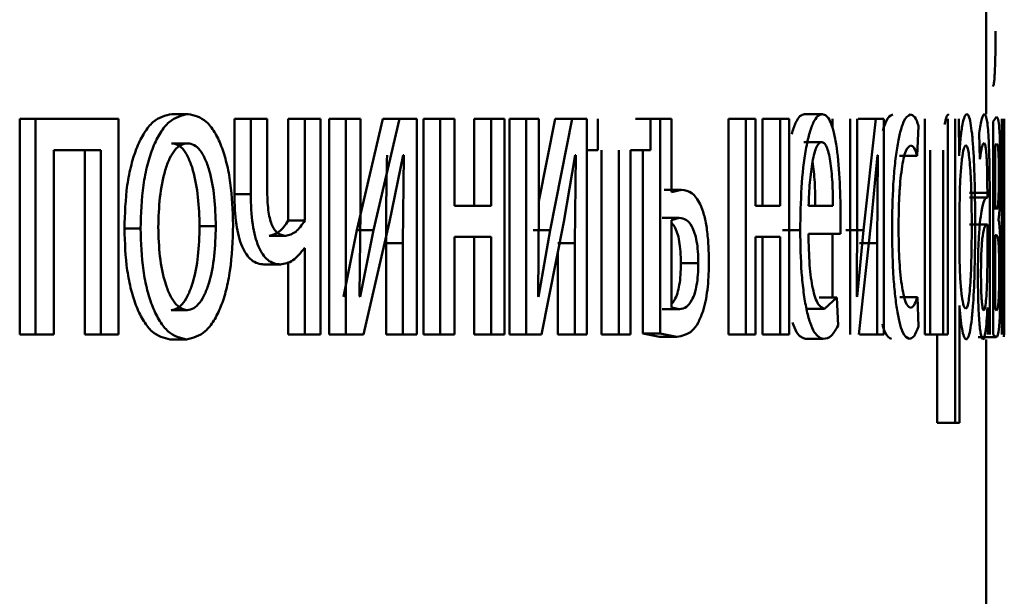
# Paper-space layout 'Лист1' of a CAD drawing. Units: millimetres. Extents: x -10403 to 8249, y -6850 to 4560.
# Drawn here: x 6203 to 6209, y 2569 to 2572 of the extents above; entities that cross this region are included whole.
import ezdxf

# ---------------------------------------------------------------- set-up
doc = ezdxf.new("R2010")
doc.units = ezdxf.units.MM

psp = doc.layouts.new('Лист1')

# ---------------------------------------------------------------- linework, layer by layer
at = {"color": 7, "linetype": 'Continuous', "lineweight": 50}
for p, q in [((6208.7399, 2571.5839), (6208.7399, 2573.298)), ((6203.3794, 2571.5567), (6203.3794, 2570.3618)), ((6203.3794, 2571.5567), (6203.4674, 2571.5567)), ((6203.4674, 2571.5567), (6203.4674, 2570.3618)), ((6203.9281, 2571.5567), (6203.4674, 2571.5567)), ((6203.9281, 2570.3618), (6203.9281, 2571.5567)), ((6204.2233, 2571.5839), (6204.3132, 2571.5839)), ((6204.57, 2571.5567), (6204.57, 2571.1394)), ((6204.57, 2571.5567), (6204.6606, 2571.5567)), ((6204.6606, 2571.5567), (6204.6606, 2571.1394)), ((6204.7519, 2571.5567), (6204.6606, 2571.5567)), ((6204.7519, 2571.164), (6204.7519, 2571.5567)), ((6204.8691, 2571.5567), (6204.8691, 2570.9937)), ((6204.8691, 2571.5567), (6204.9604, 2571.5567)), ((6204.9604, 2571.5567), (6204.9604, 2570.9937)), ((6205.0476, 2571.5567), (6204.9604, 2571.5567)), ((6205.0476, 2570.3618), (6205.0476, 2571.5567)), ((6205.0963, 2571.5567), (6205.0963, 2570.3618)), ((6205.0963, 2571.5567), (6205.1881, 2571.5567)), ((6205.1881, 2571.5567), (6205.1881, 2570.3618)), ((6205.2688, 2571.5567), (6205.1881, 2571.5567)), ((6205.3933, 2571.5567), (6205.25, 2570.9397)), ((6205.2688, 2571.0533), (6205.2688, 2571.5567)), ((6205.4857, 2571.5567), (6205.3421, 2570.9398)), ((6205.3933, 2571.5567), (6205.4857, 2571.5567)), ((6205.5818, 2571.5567), (6205.4857, 2571.5567)), ((6205.5818, 2570.3618), (6205.5818, 2571.5567)), ((6205.6185, 2571.5567), (6205.6185, 2570.3618)), ((6205.6185, 2571.5567), (6205.7115, 2571.5567)), ((6205.7115, 2571.5567), (6205.7115, 2570.3618)), ((6205.79, 2571.5567), (6205.7115, 2571.5567)), ((6205.79, 2571.0751), (6205.79, 2571.5567)), ((6205.8998, 2571.5567), (6205.8998, 2571.0751)), ((6205.8998, 2571.5567), (6205.9934, 2571.5567)), ((6205.9934, 2571.5567), (6205.9934, 2571.0751)), ((6206.0684, 2571.5567), (6205.9934, 2571.5567)), ((6206.0684, 2570.3618), (6206.0684, 2571.5567)), ((6206.095, 2571.5567), (6206.095, 2570.3618)), ((6206.095, 2571.5567), (6206.1891, 2571.5567)), ((6206.1891, 2571.5567), (6206.1891, 2570.3618)), ((6206.2582, 2571.5567), (6206.1891, 2571.5567)), ((6206.3485, 2571.5567), (6206.2582, 2571.1002)), ((6206.2582, 2571.0533), (6206.2582, 2571.5567)), ((6206.4431, 2571.5567), (6206.3208, 2570.9398)), ((6206.3485, 2571.5567), (6206.4431, 2571.5567)), ((6206.5247, 2571.5567), (6206.4431, 2571.5567)), ((6206.5247, 2570.3618), (6206.5247, 2571.5567)), ((6206.5858, 2571.5567), (6206.5858, 2571.3842)), ((6206.8777, 2571.5567), (6206.7952, 2571.5567)), ((6206.8777, 2571.3842), (6206.8777, 2571.5567)), ((6206.8777, 2571.5567), (6206.9318, 2571.5567)), ((6206.9318, 2571.5567), (6206.9318, 2570.3668)), ((6206.9934, 2571.5567), (6206.9318, 2571.5567)), ((6206.9934, 2571.1517), (6206.9934, 2571.5567)), ((6207.3097, 2571.5567), (6207.3097, 2570.3618)), ((6207.3097, 2571.5567), (6207.4065, 2571.5567)), ((6207.4065, 2571.5567), (6207.4065, 2570.3618)), ((6207.46, 2571.5567), (6207.4065, 2571.5567)), ((6207.46, 2571.0751), (6207.46, 2571.5567)), ((6207.4997, 2571.5567), (6207.4997, 2571.0751)), ((6207.4997, 2571.5567), (6207.5969, 2571.5567)), ((6207.5969, 2571.5567), (6207.5969, 2571.0751)), ((6207.6468, 2571.5567), (6207.5969, 2571.5567)), ((6207.6468, 2570.3618), (6207.6468, 2571.5567)), ((6207.7324, 2571.5839), (6207.8301, 2571.5839)), ((6207.8863, 2571.5567), (6207.8863, 2571.5073)), ((6207.9844, 2571.5567), (6207.9844, 2570.3618)), ((6208.0239, 2571.0533), (6208.0239, 2571.5567)), ((6208.0289, 2571.5567), (6208.1273, 2571.5567)), ((6208.1273, 2571.5567), (6208.0593, 2570.9398)), ((6208.1719, 2571.5567), (6208.1273, 2571.5567)), ((6208.1719, 2570.3618), (6208.1719, 2571.5567)), ((6208.3995, 2571.5567), (6208.3995, 2570.3618)), ((6208.5273, 2570.3618), (6208.5273, 2571.5567)), ((6208.5666, 2571.5567), (6208.5677, 2571.1665)), ((6208.5888, 2571.3521), (6208.5877, 2571.5567)), ((6208.797, 2571.569), (6208.7787, 2571.5419)), ((6208.8263, 2571.5567), (6208.8263, 2570.3618)), ((6208.8311, 2571.0751), (6208.8311, 2571.5567)), ((6208.8388, 2571.5567), (6208.8388, 2571.0751)), ((6208.8398, 2570.3618), (6208.8398, 2571.5567)), ((6208.3573, 2571.3521), (6208.3645, 2571.5196)), ((6208.7787, 2571.5419), (6208.7787, 2570.3618)), ((6208.7002, 2571.478), (6208.7041, 2571.3348)), ((6204.2212, 2571.4212), (6204.3111, 2571.4212)), ((6207.7287, 2571.4286), (6207.8264, 2571.4286)), ((6208.7968, 2571.4188), (6208.7891, 2571.4089)), ((6208.7891, 2571.4089), (6208.7891, 2571.0554)), ((6203.8285, 2571.3842), (6203.5691, 2571.3842)), ((6203.5691, 2570.3618), (6203.5691, 2571.3842)), ((6203.7398, 2571.3842), (6203.7398, 2570.3618)), ((6203.8285, 2571.3842), (6203.8285, 2570.3618)), ((6205.431, 2570.9866), (6205.5064, 2571.357)), ((6205.5092, 2571.357), (6205.5036, 2570.8681)), ((6205.5092, 2571.357), (6205.5064, 2571.357)), ((6206.3965, 2570.9866), (6206.4607, 2571.357)), ((6206.4631, 2571.357), (6206.4583, 2570.8681)), ((6206.4631, 2571.357), (6206.4607, 2571.357)), ((6206.5247, 2571.3842), (6206.5858, 2571.3842)), ((6206.6062, 2571.3842), (6206.6062, 2570.3618)), ((6206.7015, 2571.3842), (6206.7015, 2570.3618)), ((6206.8777, 2571.3842), (6206.7667, 2571.3842)), ((6206.7667, 2570.3618), (6206.7667, 2571.3842)), ((6206.836, 2571.3842), (6206.836, 2570.3668)), ((6208.1015, 2570.9866), (6208.1369, 2571.357)), ((6208.1383, 2571.357), (6208.1356, 2570.8681)), ((6208.1383, 2571.357), (6208.1369, 2571.357)), ((6208.2584, 2571.3521), (6208.3573, 2571.3521)), ((6208.4291, 2570.3618), (6208.4291, 2571.3842)), ((6208.501, 2571.3842), (6208.501, 2570.3618)), ((6204.57, 2571.1394), (6204.6606, 2571.1394)), ((6206.9533, 2571.164), (6207.0493, 2571.164)), ((6207.0493, 2571.164), (6206.9934, 2571.1517)), ((6208.5677, 2571.1665), (6208.5677, 2569.8729)), ((6208.5924, 2571.1418), (6208.5909, 2571.0529)), ((6208.646, 2571.1468), (6208.7458, 2571.1468)), ((6208.646, 2571.1221), (6208.7458, 2571.1221)), ((6208.7458, 2571.1468), (6208.7458, 2571.1221)), ((6205.9934, 2571.0751), (6205.79, 2571.0751)), ((6207.5969, 2571.0751), (6207.46, 2571.0751)), ((6207.8894, 2571.0751), (6207.7545, 2571.0751)), ((6208.7592, 2570.6483), (6208.7592, 2571.0949)), ((6205.264, 2570.5739), (6205.2688, 2571.0533)), ((6206.2541, 2570.5739), (6206.2582, 2571.0533)), ((6208.0215, 2570.5739), (6208.0239, 2571.0533)), ((6208.5909, 2571.0529), (6208.5909, 2570.848)), ((6204.3771, 2570.9616), (6204.4673, 2570.9616)), ((6204.8691, 2570.9937), (6204.9604, 2570.9937)), ((6205.2863, 2570.3618), (6205.431, 2570.9866)), ((6206.2731, 2570.3618), (6206.3965, 2570.9866)), ((6206.9416, 2571.0088), (6207.0375, 2571.0088)), ((6207.0375, 2571.0088), (6206.9934, 2570.9965)), ((6206.9934, 2570.9965), (6206.9934, 2570.5121)), ((6208.0324, 2570.3618), (6208.1015, 2570.9866)), ((6208.6463, 2570.9718), (6208.7461, 2570.9718)), ((6208.7461, 2570.7644), (6208.7461, 2570.9718)), ((6208.8085, 2570.9961), (6208.8085, 2571.0011)), ((6203.9601, 2570.9492), (6204.0494, 2570.9492)), ((6204.7636, 2570.9097), (6204.8547, 2570.9097)), ((6205.25, 2570.9397), (6205.1749, 2570.5714)), ((6205.25, 2570.9397), (6205.3421, 2570.9397)), ((6205.3421, 2570.9397), (6205.2669, 2570.5714)), ((6205.9934, 2570.9026), (6205.79, 2570.9026)), ((6205.79, 2570.3618), (6205.79, 2570.9026)), ((6205.8998, 2570.9026), (6205.8998, 2570.3618)), ((6205.9934, 2570.9026), (6205.9934, 2570.3618)), ((6206.2265, 2570.9397), (6206.3208, 2570.9397)), ((6206.3208, 2570.9397), (6206.2566, 2570.5714)), ((6207.5969, 2570.9026), (6207.46, 2570.9026)), ((6207.46, 2570.3618), (6207.46, 2570.9026)), ((6207.4997, 2570.9026), (6207.4997, 2570.3618)), ((6207.5969, 2570.9026), (6207.5969, 2570.3618)), ((6207.6105, 2570.9397), (6207.708, 2570.9397)), ((6207.9306, 2570.9199), (6207.7539, 2570.9199)), ((6207.8863, 2570.9199), (6207.8863, 2570.5664)), ((6207.961, 2570.9397), (6208.0593, 2570.9397)), ((6208.0593, 2570.9397), (6208.023, 2570.5714)), ((6208.7962, 2570.9125), (6208.789, 2570.9125)), ((6208.789, 2570.9125), (6208.789, 2570.5047)), ((6208.8311, 2570.3618), (6208.8311, 2570.9026)), ((6208.8388, 2570.9026), (6208.8388, 2570.3618)), ((6205.4111, 2570.8681), (6205.4111, 2570.3618)), ((6205.4111, 2570.8681), (6205.5036, 2570.8681)), ((6205.5036, 2570.8681), (6205.5036, 2570.3618)), ((6206.3637, 2570.8681), (6206.4583, 2570.8681)), ((6206.4583, 2570.8681), (6206.4583, 2570.3618)), ((6208.0372, 2570.8681), (6208.1356, 2570.8681)), ((6208.1356, 2570.8681), (6208.1356, 2570.3618)), ((6208.5909, 2570.848), (6208.5919, 2570.7591)), ((6204.9604, 2570.8406), (6204.9584, 2570.8406)), ((6204.9604, 2570.8406), (6204.9604, 2570.3618)), ((6206.3637, 2570.8205), (6206.3637, 2570.3618)), ((6204.734, 2570.7495), (6204.825, 2570.7495)), ((6204.8691, 2570.7645), (6204.8691, 2570.3618)), ((6207.0463, 2570.7566), (6207.1425, 2570.7566)), ((6208.7453, 2570.6949), (6208.7461, 2570.7644)), ((6208.7604, 2570.3618), (6208.7592, 2570.6483)), ((6205.2669, 2570.5714), (6205.264, 2570.5739)), ((6206.2566, 2570.5714), (6206.2541, 2570.5739)), ((6208.023, 2570.5714), (6208.0215, 2570.5739)), ((6207.8127, 2570.5664), (6207.9106, 2570.5664)), ((6207.9106, 2570.5664), (6207.8421, 2570.5047)), ((6207.9181, 2570.4109), (6207.9106, 2570.5664)), ((6208.2595, 2570.5689), (6208.3584, 2570.5689)), ((6208.3638, 2570.4063), (6208.3584, 2570.5689)), ((6208.5909, 2569.8729), (6208.5909, 2570.522)), ((6204.219, 2570.4973), (6204.3089, 2570.4973)), ((6206.9429, 2570.5022), (6207.0389, 2570.5022)), ((6206.9934, 2570.5121), (6207.0389, 2570.5022)), ((6207.7443, 2570.5047), (6207.8421, 2570.5047)), ((6208.7471, 2570.5121), (6208.7466, 2570.5121)), ((6208.7471, 2570.5121), (6208.7482, 2570.3618)), ((6208.789, 2570.5047), (6208.797, 2570.4948)), ((6203.3794, 2570.3618), (6203.4674, 2570.3618)), ((6203.5691, 2570.3618), (6203.4674, 2570.3618)), ((6203.7398, 2570.3618), (6203.8285, 2570.3618)), ((6203.9281, 2570.3618), (6203.8285, 2570.3618)), ((6204.8691, 2570.3618), (6204.9604, 2570.3618)), ((6205.0476, 2570.3618), (6204.9604, 2570.3618)), ((6205.0963, 2570.3618), (6205.1881, 2570.3618)), ((6205.2863, 2570.3618), (6205.1881, 2570.3618)), ((6205.4111, 2570.3618), (6205.5036, 2570.3618)), ((6205.5818, 2570.3618), (6205.5036, 2570.3618)), ((6205.6185, 2570.3618), (6205.7115, 2570.3618)), ((6205.79, 2570.3618), (6205.7115, 2570.3618)), ((6205.8998, 2570.3618), (6205.9934, 2570.3618)), ((6206.0684, 2570.3618), (6205.9934, 2570.3618)), ((6206.095, 2570.3618), (6206.1891, 2570.3618)), ((6206.2731, 2570.3618), (6206.1891, 2570.3618)), ((6206.3637, 2570.3618), (6206.4583, 2570.3618)), ((6206.5247, 2570.3618), (6206.4583, 2570.3618)), ((6206.6062, 2570.3618), (6206.7015, 2570.3618)), ((6206.7667, 2570.3618), (6206.7015, 2570.3618)), ((6206.836, 2570.3668), (6206.9276, 2570.3495)), ((6206.836, 2570.3668), (6206.9318, 2570.3668)), ((6206.9318, 2570.3668), (6207.0236, 2570.3495)), ((6207.3097, 2570.3618), (6207.4065, 2570.3618)), ((6207.46, 2570.3618), (6207.4065, 2570.3618)), ((6207.4997, 2570.3618), (6207.5969, 2570.3618)), ((6207.6468, 2570.3618), (6207.5969, 2570.3618)), ((6207.8863, 2570.3638), (6207.8863, 2570.3618)), ((6208.0372, 2570.3618), (6208.1356, 2570.3618)), ((6208.1719, 2570.3618), (6208.1356, 2570.3618)), ((6208.4291, 2570.3618), (6208.3995, 2570.3618)), ((6208.4291, 2570.3618), (6208.501, 2570.3618)), ((6208.4683, 2570.3618), (6208.4683, 2569.8729)), ((6208.5273, 2570.3618), (6208.501, 2570.3618)), ((6208.7787, 2570.3618), (6208.795, 2570.347)), ((6208.8392, 2570.3668), (6208.8363, 2570.3495)), ((6204.2147, 2570.3347), (6204.3045, 2570.3347)), ((6206.9276, 2570.3495), (6207.0236, 2570.3495)), ((6207.7381, 2570.3371), (6207.8358, 2570.3371)), ((6208.6951, 2570.347), (6208.795, 2570.347)), ((6208.7399, 2567.2317), (6208.7399, 2570.3347)), ((6208.4683, 2569.8729), (6208.5677, 2569.8729)), ((6208.5909, 2569.8729), (6208.5677, 2569.8729))]:
    psp.add_line(p, q, dxfattribs=at)
for points, knots in [([(6208.7914, 2572.0432), (6208.7911, 2571.9989), (6208.7908, 2571.9352), (6208.789, 2571.8611), (6208.7874, 2571.8163), (6208.7852, 2571.7809), (6208.7815, 2571.7449), (6208.7781, 2571.7404), (6208.7758, 2571.7373)], [0, 0, 0, 0, 0.269991, 0.387879, 0.499827, 0.613884, 0.731888, 1, 1, 1, 1]), ([(6204.2233, 2571.5839), (6204.1874, 2571.5759), (6204.1335, 2571.5638), (6204.0696, 2571.4839), (6204.0288, 2571.4032), (6203.9969, 2571.3037), (6203.9669, 2571.1539), (6203.9628, 2571.0308), (6203.9601, 2570.9492)], [0, 0, 0, 0, 0.249307, 0.375049, 0.4997, 0.622843, 0.750155, 1, 1, 1, 1]), ([(6204.3132, 2571.5839), (6204.2772, 2571.5759), (6204.2232, 2571.5638), (6204.1591, 2571.484), (6204.1183, 2571.4033), (6204.0863, 2571.3037), (6204.0562, 2571.154), (6204.0521, 2571.0308), (6204.0494, 2570.9492)], [0, 0, 0, 0, 0.24958, 0.375383, 0.50008, 0.623155, 0.750409, 1, 1, 1, 1]), ([(6204.5627, 2570.969), (6204.5602, 2571.0482), (6204.5563, 2571.1677), (6204.5285, 2571.3129), (6204.4988, 2571.4096), (6204.4605, 2571.488), (6204.4001, 2571.5652), (6204.3479, 2571.5764), (6204.3132, 2571.5839)], [0, 0, 0, 0, 0.2495768, 0.3768727, 0.4999128, 0.624704, 0.750397, 1, 1, 1, 1]), ([(6207.7324, 2571.5839), (6207.7237, 2571.5816), (6207.7068, 2571.5769), (6207.682, 2571.5396), (6207.6678, 2571.4953), (6207.6607, 2571.473)], [0, 0, 0, 0, 0.342782, 0.668628, 1, 1, 1, 1]), ([(6207.8301, 2571.5839), (6207.8214, 2571.5817), (6207.8044, 2571.5772), (6207.7798, 2571.5386), (6207.7575, 2571.4764), (6207.7328, 2571.3624), (6207.7119, 2571.1791), (6207.7093, 2571.0196), (6207.708, 2570.9397)], [0, 0, 0, 0, 0.128492, 0.250635, 0.374767, 0.501046, 0.750269, 1, 1, 1, 1]), ([(6207.932, 2571.0208), (6207.9309, 2571.0911), (6207.9287, 2571.2314), (6207.9128, 2571.3931), (6207.893, 2571.4924), (6207.8748, 2571.5459), (6207.8535, 2571.5784), (6207.8381, 2571.582), (6207.8301, 2571.5839)], [0, 0, 0, 0, 0.24975, 0.498952, 0.620989, 0.740514, 0.864705, 1, 1, 1, 1]), ([(6208.2208, 2571.5814), (6208.2076, 2571.5756), (6208.1887, 2571.5671), (6208.1716, 2571.5095), (6208.1663, 2571.4919)], [0, 0, 0, 0, 0.694945, 1, 1, 1, 1]), ([(6208.3196, 2571.5814), (6208.3065, 2571.5744), (6208.2868, 2571.5637), (6208.2624, 2571.4887), (6208.2462, 2571.4103), (6208.2331, 2571.3115), (6208.2203, 2571.1594), (6208.2184, 2571.0316), (6208.2172, 2570.9467)], [0, 0, 0, 0, 0.249891, 0.37653, 0.500427, 0.624367, 0.750725, 1, 1, 1, 1]), ([(6208.3645, 2571.5196), (6208.3574, 2571.5379), (6208.3432, 2571.5744), (6208.3274, 2571.5791), (6208.3196, 2571.5814)], [0, 0, 0, 0, 0.499639, 1, 1, 1, 1]), ([(6208.5328, 2571.5839), (6208.5284, 2571.5818), (6208.5201, 2571.5777), (6208.5121, 2571.5424), (6208.5083, 2571.5255)], [0, 0, 0, 0, 0.520275, 1, 1, 1, 1]), ([(6208.6323, 2571.5839), (6208.628, 2571.5813), (6208.6196, 2571.5764), (6208.6076, 2571.5305), (6208.597, 2571.4561), (6208.5919, 2571.3875), (6208.5893, 2571.3521)], [0, 0, 0, 0, 0.263492, 0.506385, 0.745915, 1, 1, 1, 1]), ([(6208.6783, 2570.9764), (6208.6778, 2571.0502), (6208.677, 2571.1975), (6208.6699, 2571.3682), (6208.661, 2571.4767), (6208.6526, 2571.5377), (6208.643, 2571.5768), (6208.6359, 2571.5816), (6208.6323, 2571.5839)], [0, 0, 0, 0, 0.2497885, 0.4990794, 0.6258532, 0.7494719, 0.8728156, 1, 1, 1, 1]), ([(6208.7296, 2571.5839), (6208.7246, 2571.5799), (6208.7147, 2571.5719), (6208.705, 2571.5093), (6208.7002, 2571.478)], [0, 0, 0, 0, 0.500477, 1, 1, 1, 1]), ([(6208.7592, 2571.0949), (6208.759, 2571.1649), (6208.7587, 2571.2649), (6208.7557, 2571.3836), (6208.7527, 2571.4555), (6208.7486, 2571.5133), (6208.7412, 2571.5723), (6208.7343, 2571.5792), (6208.7296, 2571.5839)], [0, 0, 0, 0, 0.273399, 0.390475, 0.499955, 0.613268, 0.730434, 1, 1, 1, 1]), ([(6208.8172, 2571.2706), (6208.8171, 2571.2987), (6208.8169, 2571.353), (6208.8156, 2571.4268), (6208.8135, 2571.4845), (6208.808, 2571.5598), (6208.8018, 2571.565), (6208.797, 2571.569)], [0, 0, 0, 0, 0.123034, 0.2385, 0.360125, 0.499832, 1, 1, 1, 1]), ([(6204.3111, 2571.4212), (6204.2984, 2571.4195), (6204.2738, 2571.4161), (6204.2393, 2571.3867), (6204.2094, 2571.3387), (6204.1779, 2571.2535), (6204.1529, 2571.1226), (6204.1496, 2571.012), (6204.148, 2570.9566)], [0, 0, 0, 0, 0.130376, 0.251991, 0.37277, 0.500798, 0.750167, 1, 1, 1, 1]), ([(6204.3771, 2570.9616), (6204.3754, 2571.0159), (6204.372, 2571.1242), (6204.3483, 2571.2526), (6204.3186, 2571.3378), (6204.2901, 2571.3863), (6204.2571, 2571.416), (6204.2334, 2571.4195), (6204.2212, 2571.4212)], [0, 0, 0, 0, 0.250014, 0.499624, 0.629753, 0.751049, 0.871695, 1, 1, 1, 1]), ([(6204.4673, 2570.9616), (6204.4656, 2571.0159), (6204.4622, 2571.1243), (6204.4384, 2571.2527), (6204.4087, 2571.3378), (6204.3802, 2571.3863), (6204.347, 2571.416), (6204.3233, 2571.4195), (6204.3111, 2571.4212)], [0, 0, 0, 0, 0.249795, 0.499267, 0.629395, 0.750757, 0.871528, 1, 1, 1, 1]), ([(6207.8264, 2571.4286), (6207.8216, 2571.4273), (6207.8121, 2571.4247), (6207.7984, 2571.4031), (6207.7862, 2571.3681), (6207.7725, 2571.3052), (6207.76, 2571.2066), (6207.7563, 2571.119), (6207.7545, 2571.0751)], [0, 0, 0, 0, 0.129085, 0.251394, 0.373173, 0.500747, 0.750255, 1, 1, 1, 1]), ([(6207.8894, 2571.0751), (6207.8889, 2571.1189), (6207.8878, 2571.2064), (6207.8782, 2571.3083), (6207.8659, 2571.3709), (6207.8545, 2571.4046), (6207.8411, 2571.425), (6207.8315, 2571.4274), (6207.8264, 2571.4286)], [0, 0, 0, 0, 0.24983, 0.499028, 0.620344, 0.739432, 0.863777, 1, 1, 1, 1]), ([(6208.2532, 2570.9566), (6208.2539, 2571.0149), (6208.255, 2571.1029), (6208.2626, 2571.21), (6208.2707, 2571.2816), (6208.281, 2571.3395), (6208.2972, 2571.396), (6208.3106, 2571.4038), (6208.3196, 2571.4089)], [0, 0, 0, 0, 0.249596, 0.377309, 0.499923, 0.624735, 0.750363, 1, 1, 1, 1]), ([(6208.3196, 2571.4089), (6208.3267, 2571.4072), (6208.34, 2571.404), (6208.3518, 2571.3686), (6208.3573, 2571.3521)], [0, 0, 0, 0, 0.536003, 1, 1, 1, 1]), ([(6208.6258, 2571.4113), (6208.6221, 2571.4071), (6208.6146, 2571.3986), (6208.6045, 2571.3376), (6208.5964, 2571.2511), (6208.5938, 2571.1786), (6208.5924, 2571.1418)], [0, 0, 0, 0, 0.250177, 0.499866, 0.746275, 1, 1, 1, 1]), ([(6208.6593, 2570.9665), (6208.659, 2571.0197), (6208.6583, 2571.1259), (6208.6533, 2571.2509), (6208.6469, 2571.332), (6208.6408, 2571.3775), (6208.6337, 2571.4061), (6208.6285, 2571.4096), (6208.6258, 2571.4113)], [0, 0, 0, 0, 0.249903, 0.499327, 0.626834, 0.749117, 0.871679, 1, 1, 1, 1]), ([(6208.7041, 2571.3348), (6208.7079, 2571.3605), (6208.7154, 2571.4117), (6208.7233, 2571.4197), (6208.7273, 2571.4237)], [0, 0, 0, 0, 0.499766, 1, 1, 1, 1]), ([(6208.7273, 2571.4237), (6208.7301, 2571.4211), (6208.7342, 2571.4173), (6208.7388, 2571.3854), (6208.7414, 2571.3538), (6208.7434, 2571.3134), (6208.7454, 2571.2453), (6208.7456, 2571.1873), (6208.7458, 2571.1468)], [0, 0, 0, 0, 0.271531, 0.388659, 0.50027, 0.611166, 0.728261, 1, 1, 1, 1]), ([(6208.8098, 2571.2431), (6208.8097, 2571.2612), (6208.8096, 2571.2954), (6208.8087, 2571.3402), (6208.8072, 2571.3726), (6208.8035, 2571.4146), (6208.7998, 2571.417), (6208.7968, 2571.4188)], [0, 0, 0, 0, 0.1311491, 0.2492486, 0.365307, 0.4996308, 1, 1, 1, 1]), ([(6205.4167, 2571.357), (6205.4151, 2571.2756), (6205.4118, 2571.1128), (6205.4113, 2570.9497), (6205.4111, 2570.8681)], [0, 0, 0, 0, 0.500009, 1, 1, 1, 1]), ([(6207.7916, 2571.0751), (6207.7912, 2571.1194), (6207.7904, 2571.2076), (6207.7814, 2571.2842), (6207.7769, 2571.3223)], [0, 0, 0, 0, 0.502601, 1, 1, 1, 1]), ([(6208.7966, 2571.0554), (6208.7996, 2571.0593), (6208.8035, 2571.0642), (6208.8072, 2571.1127), (6208.8087, 2571.1484), (6208.8096, 2571.1933), (6208.8097, 2571.2262), (6208.8098, 2571.2431)], [0, 0, 0, 0, 0.4999288, 0.6416759, 0.7642419, 0.8789908, 1, 1, 1, 1]), ([(6208.8085, 2571.0011), (6208.8097, 2571.0108), (6208.8121, 2571.0291), (6208.8149, 2571.0878), (6208.8168, 2571.1701), (6208.817, 2571.2369), (6208.8172, 2571.2706)], [0, 0, 0, 0, 0.263029, 0.501178, 0.747856, 1, 1, 1, 1]), ([(6204.57, 2571.1394), (6204.5716, 2571.0824), (6204.5739, 2571.0006), (6204.5931, 2570.9049), (6204.6121, 2570.848), (6204.6362, 2570.8036), (6204.6764, 2570.7588), (6204.7104, 2570.7533), (6204.734, 2570.7495)], [0, 0, 0, 0, 0.2694957, 0.3867854, 0.499903, 0.6132194, 0.7311015, 1, 1, 1, 1]), ([(6204.6606, 2571.1394), (6204.6622, 2571.0825), (6204.6646, 2571.0006), (6204.6838, 2570.9049), (6204.7028, 2570.848), (6204.727, 2570.8036), (6204.7673, 2570.7588), (6204.8014, 2570.7533), (6204.825, 2570.7495)], [0, 0, 0, 0, 0.268821, 0.386396, 0.499503, 0.612831, 0.730789, 1, 1, 1, 1]), ([(6204.8547, 2570.9097), (6204.839, 2570.912), (6204.8167, 2570.9151), (6204.7907, 2570.9436), (6204.7759, 2570.9717), (6204.7649, 2571.0084), (6204.754, 2571.0719), (6204.7528, 2571.1259), (6204.7519, 2571.164)], [0, 0, 0, 0, 0.276466, 0.392335, 0.500327, 0.606169, 0.721653, 1, 1, 1, 1]), ([(6207.2014, 2570.7615), (6207.2008, 2570.7962), (6207.1998, 2570.8624), (6207.1904, 2570.9541), (6207.1747, 2571.0302), (6207.1479, 2571.1022), (6207.1053, 2571.1556), (6207.0692, 2571.161), (6207.0493, 2571.164)], [0, 0, 0, 0, 0.133913, 0.255646, 0.374265, 0.499511, 0.725046, 1, 1, 1, 1]), ([(6208.7458, 2571.1221), (6208.74, 2571.1196), (6208.7294, 2571.1149), (6208.715, 2571.0625), (6208.7047, 2570.9874), (6208.6981, 2570.9017), (6208.694, 2570.7955), (6208.6935, 2570.718), (6208.6933, 2570.6779)], [0, 0, 0, 0, 0.275402, 0.50066, 0.63568, 0.756361, 0.873812, 1, 1, 1, 1]), ([(6207.9306, 2570.9199), (6207.9308, 2570.9309), (6207.9312, 2570.9477), (6207.9319, 2570.9813), (6207.932, 2571.004), (6207.932, 2571.0208)], [0, 0, 0, 0, 0.3279298, 0.5000616, 1, 1, 1, 1]), ([(6204.148, 2570.9566), (6204.1496, 2570.9023), (6204.1529, 2570.7935), (6204.1787, 2570.6662), (6204.2101, 2570.583), (6204.2393, 2570.5348), (6204.2728, 2570.5032), (6204.2968, 2570.4993), (6204.3089, 2570.4973)], [0, 0, 0, 0, 0.249834, 0.499279, 0.627195, 0.74963, 0.87328, 1, 1, 1, 1]), ([(6204.219, 2570.4973), (6204.2311, 2570.4994), (6204.2551, 2570.5034), (6204.2882, 2570.5359), (6204.317, 2570.585), (6204.3473, 2570.6686), (6204.3723, 2570.7967), (6204.3755, 2570.9061), (6204.3771, 2570.9616)], [0, 0, 0, 0, 0.126124, 0.250055, 0.372345, 0.500334, 0.746308, 1, 1, 1, 1]), ([(6204.3045, 2570.3347), (6204.3403, 2570.3432), (6204.3943, 2570.3559), (6204.4568, 2570.435), (6204.4961, 2570.5136), (6204.5263, 2570.6085), (6204.5561, 2570.7572), (6204.5601, 2570.8827), (6204.5627, 2570.969)], [0, 0, 0, 0, 0.249607, 0.376013, 0.500126, 0.617509, 0.73701, 1, 1, 1, 1]), ([(6204.3089, 2570.4973), (6204.321, 2570.4994), (6204.3451, 2570.5034), (6204.3783, 2570.5359), (6204.4071, 2570.585), (6204.4374, 2570.6686), (6204.4625, 2570.7967), (6204.4657, 2570.9061), (6204.4673, 2570.9616)], [0, 0, 0, 0, 0.126286, 0.250341, 0.372696, 0.500688, 0.746531, 1, 1, 1, 1]), ([(6204.8691, 2570.9937), (6204.853, 2570.97), (6204.8206, 2570.9224), (6204.7826, 2570.914), (6204.7636, 2570.9097)], [0, 0, 0, 0, 0.498891, 1, 1, 1, 1]), ([(6204.9604, 2570.9937), (6204.9442, 2570.9699), (6204.9118, 2570.922), (6204.8737, 2570.9138), (6204.8547, 2570.9097)], [0, 0, 0, 0, 0.499865, 1, 1, 1, 1]), ([(6207.0463, 2570.7566), (6207.0459, 2570.7788), (6207.045, 2570.8212), (6207.038, 2570.88), (6207.0265, 2570.9274), (6207.0114, 2570.9641), (6206.9994, 2570.9756), (6206.9934, 2570.9813)], [0, 0, 0, 0, 0.206312, 0.394646, 0.585164, 0.793158, 1, 1, 1, 1]), ([(6207.1425, 2570.7566), (6207.1421, 2570.7788), (6207.1413, 2570.8213), (6207.1342, 2570.8799), (6207.1226, 2570.9278), (6207.1035, 2570.9715), (6207.0746, 2571.0035), (6207.0506, 2571.0069), (6207.0375, 2571.0088)], [0, 0, 0, 0, 0.129763, 0.248257, 0.368199, 0.49922, 0.726595, 1, 1, 1, 1]), ([(6208.3185, 2570.5096), (6208.3096, 2570.5153), (6208.2964, 2570.5238), (6208.2805, 2570.5803), (6208.2704, 2570.6375), (6208.2625, 2570.707), (6208.255, 2570.8121), (6208.2539, 2570.8983), (6208.2532, 2570.9566)], [0, 0, 0, 0, 0.249574, 0.375227, 0.500083, 0.624519, 0.745909, 1, 1, 1, 1]), ([(6208.6251, 2570.5047), (6208.6279, 2570.5065), (6208.6333, 2570.5098), (6208.6407, 2570.5386), (6208.6471, 2570.5854), (6208.6534, 2570.667), (6208.6584, 2570.797), (6208.659, 2570.9072), (6208.6593, 2570.9665)], [0, 0, 0, 0, 0.1293157, 0.2504304, 0.3733554, 0.5006239, 0.731265, 1, 1, 1, 1]), ([(6208.6287, 2570.3347), (6208.6326, 2570.3372), (6208.6402, 2570.342), (6208.6506, 2570.382), (6208.6597, 2570.4446), (6208.6691, 2570.5547), (6208.677, 2570.7352), (6208.6778, 2570.8927), (6208.6783, 2570.9764)], [0, 0, 0, 0, 0.127063, 0.250571, 0.375123, 0.500932, 0.734734, 1, 1, 1, 1]), ([(6208.7461, 2570.9718), (6208.7412, 2570.971), (6208.7327, 2570.9696), (6208.7219, 2570.9296), (6208.7158, 2570.8747), (6208.7127, 2570.8258), (6208.7107, 2570.7669), (6208.7105, 2570.7244), (6208.7104, 2570.7023)], [0, 0, 0, 0, 0.344118, 0.601698, 0.706495, 0.802547, 0.897698, 1, 1, 1, 1]), ([(6208.8189, 2570.6998), (6208.8188, 2570.7205), (6208.8188, 2570.7604), (6208.8182, 2570.8169), (6208.8173, 2570.867), (6208.8157, 2570.9216), (6208.8128, 2570.9729), (6208.81, 2570.9881), (6208.8085, 2570.9961)], [0, 0, 0, 0, 0.132266, 0.255822, 0.376363, 0.500004, 0.732994, 1, 1, 1, 1]), ([(6203.9601, 2570.9492), (6203.9628, 2570.8705), (6203.9669, 2570.7516), (6203.9962, 2570.6072), (6204.027, 2570.511), (6204.0663, 2570.4327), (6204.1278, 2570.3547), (6204.18, 2570.3427), (6204.2147, 2570.3347)], [0, 0, 0, 0, 0.249829, 0.376985, 0.500311, 0.62522, 0.750728, 1, 1, 1, 1]), ([(6204.0494, 2570.9492), (6204.0521, 2570.8705), (6204.0562, 2570.7516), (6204.0855, 2570.6072), (6204.1165, 2570.511), (6204.1559, 2570.4327), (6204.2175, 2570.3547), (6204.2698, 2570.3427), (6204.3045, 2570.3347)], [0, 0, 0, 0, 0.249576, 0.376607, 0.499934, 0.624841, 0.750455, 1, 1, 1, 1]), ([(6207.708, 2570.9397), (6207.7093, 2570.8602), (6207.7113, 2570.7401), (6207.7261, 2570.5947), (6207.742, 2570.4995), (6207.7622, 2570.4241), (6207.7934, 2570.3529), (6207.8189, 2570.3434), (6207.8358, 2570.3371)], [0, 0, 0, 0, 0.249496, 0.376929, 0.499723, 0.62332, 0.750148, 1, 1, 1, 1]), ([(6207.8421, 2570.5047), (6207.8304, 2570.509), (6207.8128, 2570.5155), (6207.7913, 2570.5635), (6207.7776, 2570.6139), (6207.7671, 2570.676), (6207.7566, 2570.7758), (6207.755, 2570.861), (6207.7539, 2570.9199)], [0, 0, 0, 0, 0.249917, 0.377378, 0.500333, 0.614962, 0.733392, 1, 1, 1, 1]), ([(6208.2172, 2570.9467), (6208.2182, 2570.8665), (6208.2198, 2570.7454), (6208.2312, 2570.5994), (6208.2431, 2570.5036), (6208.2581, 2570.4273), (6208.2812, 2570.3541), (6208.3, 2570.3439), (6208.3124, 2570.3371)], [0, 0, 0, 0, 0.249452, 0.376467, 0.499723, 0.623666, 0.750197, 1, 1, 1, 1]), ([(6208.8115, 2570.7023), (6208.8114, 2570.724), (6208.8113, 2570.7648), (6208.8103, 2570.8191), (6208.8085, 2570.8586), (6208.8043, 2570.909), (6208.7998, 2570.911), (6208.7962, 2570.9125)], [0, 0, 0, 0, 0.131885, 0.24936, 0.365726, 0.499641, 1, 1, 1, 1]), ([(6204.825, 2570.7495), (6204.8487, 2570.7538), (6204.8959, 2570.7622), (6204.9376, 2570.8145), (6204.9584, 2570.8406)], [0, 0, 0, 0, 0.500359, 1, 1, 1, 1]), ([(6206.9934, 2570.531), (6206.9995, 2570.5373), (6207.0116, 2570.5497), (6207.0266, 2570.5874), (6207.0381, 2570.635), (6207.0451, 2570.6931), (6207.0459, 2570.735), (6207.0463, 2570.7566)], [0, 0, 0, 0, 0.212325, 0.420335, 0.610373, 0.798175, 1, 1, 1, 1]), ([(6207.0389, 2570.5022), (6207.0517, 2570.5043), (6207.0753, 2570.5082), (6207.1038, 2570.5423), (6207.1228, 2570.587), (6207.1343, 2570.635), (6207.1413, 2570.693), (6207.1421, 2570.7349), (6207.1425, 2570.7566)], [0, 0, 0, 0, 0.269188, 0.499428, 0.631766, 0.752573, 0.871861, 1, 1, 1, 1]), ([(6207.1673, 2570.4874), (6207.1727, 2570.5059), (6207.183, 2570.5416), (6207.1938, 2570.6083), (6207.2002, 2570.6824), (6207.201, 2570.7345), (6207.2014, 2570.7615)], [0, 0, 0, 0, 0.258181, 0.500133, 0.74047, 1, 1, 1, 1]), ([(6208.5919, 2570.7591), (6208.5932, 2570.7235), (6208.5959, 2570.6531), (6208.604, 2570.5714), (6208.614, 2570.5149), (6208.6214, 2570.5081), (6208.6251, 2570.5047)], [0, 0, 0, 0, 0.252803, 0.499742, 0.747523, 1, 1, 1, 1]), ([(6208.7104, 2570.7023), (6208.7105, 2570.6731), (6208.7108, 2570.6307), (6208.7126, 2570.5809), (6208.7144, 2570.5504), (6208.7167, 2570.5257), (6208.7204, 2570.5006), (6208.7234, 2570.4972), (6208.7255, 2570.4948)], [0, 0, 0, 0, 0.263892, 0.382157, 0.499638, 0.617948, 0.737502, 1, 1, 1, 1]), ([(6208.7255, 2570.4948), (6208.7278, 2570.4973), (6208.7323, 2570.5021), (6208.7381, 2570.5445), (6208.7428, 2570.6084), (6208.7445, 2570.666), (6208.7453, 2570.6949)], [0, 0, 0, 0, 0.256539, 0.500254, 0.749056, 1, 1, 1, 1]), ([(6208.795, 2570.347), (6208.8008, 2570.3522), (6208.8082, 2570.3588), (6208.8146, 2570.4477), (6208.8171, 2570.5157), (6208.8186, 2570.6027), (6208.8188, 2570.6668), (6208.8189, 2570.6998)], [0, 0, 0, 0, 0.50013, 0.640628, 0.762539, 0.87772, 1, 1, 1, 1]), ([(6208.797, 2570.4948), (6208.8003, 2570.4988), (6208.8046, 2570.5039), (6208.8087, 2570.5569), (6208.8103, 2570.5965), (6208.8113, 2570.6466), (6208.8114, 2570.6835), (6208.8115, 2570.7023)], [0, 0, 0, 0, 0.498778, 0.640492, 0.763379, 0.87874, 1, 1, 1, 1]), ([(6208.6933, 2570.6779), (6208.6937, 2570.6311), (6208.6943, 2570.5605), (6208.698, 2570.478), (6208.7016, 2570.4257), (6208.7059, 2570.3848), (6208.7125, 2570.3441), (6208.7178, 2570.3385), (6208.7214, 2570.3347)], [0, 0, 0, 0, 0.249, 0.374786, 0.499339, 0.618437, 0.738663, 1, 1, 1, 1]), ([(6208.3584, 2570.5689), (6208.3521, 2570.5516), (6208.3395, 2570.5168), (6208.3255, 2570.512), (6208.3185, 2570.5096)], [0, 0, 0, 0, 0.500038, 1, 1, 1, 1]), ([(6208.5914, 2570.522), (6208.5936, 2570.4933), (6208.5981, 2570.435), (6208.6076, 2570.3774), (6208.618, 2570.341), (6208.6251, 2570.3369), (6208.6287, 2570.3347)], [0, 0, 0, 0, 0.246553, 0.499447, 0.743082, 1, 1, 1, 1]), ([(6207.0236, 2570.3495), (6207.0526, 2570.3543), (6207.0935, 2570.361), (6207.1414, 2570.4201), (6207.159, 2570.4659), (6207.1673, 2570.4874)], [0, 0, 0, 0, 0.566291, 0.795896, 1, 1, 1, 1]), ([(6208.7214, 2570.3347), (6208.724, 2570.3369), (6208.7291, 2570.3411), (6208.736, 2570.3768), (6208.7422, 2570.4314), (6208.7451, 2570.4855), (6208.7466, 2570.5121)], [0, 0, 0, 0, 0.25467, 0.500292, 0.753501, 1, 1, 1, 1]), ([(6207.6649, 2570.4284), (6207.6726, 2570.4089), (6207.6954, 2570.3508), (6207.7211, 2570.3426), (6207.7381, 2570.3371)], [0, 0, 0, 0, 0.336745, 1, 1, 1, 1]), ([(6207.8358, 2570.3371), (6207.8511, 2570.3394), (6207.8797, 2570.3438), (6207.9059, 2570.3895), (6207.9181, 2570.4109)], [0, 0, 0, 0, 0.532263, 1, 1, 1, 1]), ([(6208.1638, 2570.4186), (6208.1681, 2570.4036), (6208.1837, 2570.3499), (6208.2011, 2570.3425), (6208.2136, 2570.3371)], [0, 0, 0, 0, 0.2791807, 1, 1, 1, 1]), ([(6208.3124, 2570.3371), (6208.3214, 2570.3394), (6208.3394, 2570.344), (6208.3557, 2570.3856), (6208.3638, 2570.4063)], [0, 0, 0, 0, 0.500489, 1, 1, 1, 1])]:
    psp.add_open_spline(points, degree=3, knots=knots, dxfattribs=at)

doc.saveas('drawing.dxf')
